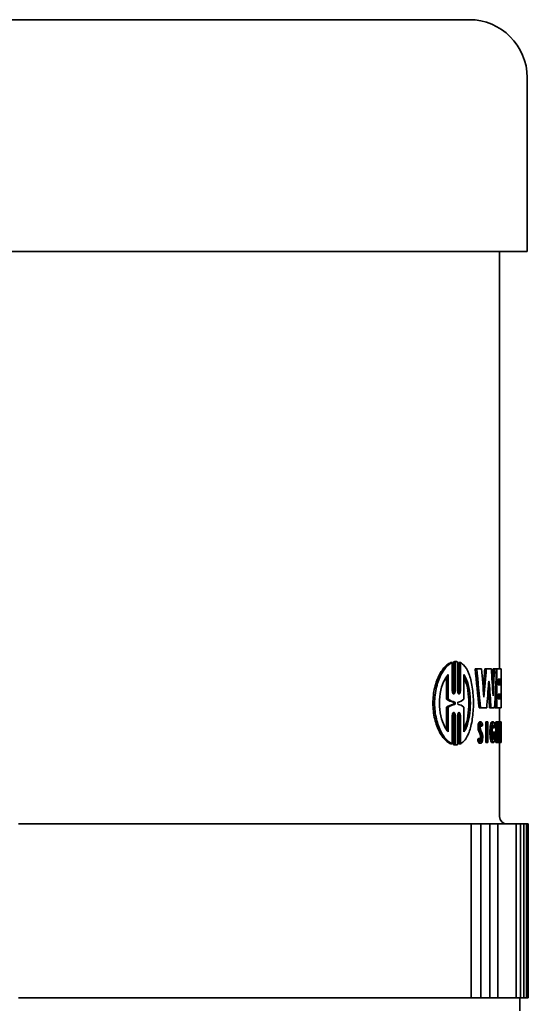
# Model space of a CAD drawing. Units: millimetres. Extents: x 76386384 to 76401522, y 12447808 to 12463225.
# Drawn here: x 76388984 to 76389019, y 12456447 to 12456515 of the extents above; entities that cross this region are included whole.
import ezdxf

# ---------------------------------------------------------------- set-up
doc = ezdxf.new("R2010")
doc.units = ezdxf.units.MM
doc.layers.add('Visible Edges(kwh)', color=7, linetype='Continuous', lineweight=35)

msp = doc.modelspace()

# ---------------------------------------------------------------- linework, layer by layer
at = {"layer": 'Visible Edges(kwh)'}
for p, q in [((76388952.815, 12456514.645), (76389014.815, 12456514.645)), ((76389018.815, 12456510.645), (76389018.815, 12456498.645)), ((76388948.815, 12456498.645), (76389018.815, 12456498.645)), ((76389016.915, 12456498.645), (76389016.915, 12456469.857)), ((76389013.738, 12456468.318), (76389013.738, 12456470.337)), ((76389013.738, 12456470.337), (76389013.848, 12456470.337)), ((76389013.824, 12456470.343), (76389013.934, 12456470.343)), ((76389013.848, 12456468.318), (76389013.848, 12456470.337)), ((76389014.018, 12456470.337), (76389014.018, 12456468.319)), ((76389013.539, 12456470.28), (76389013.65, 12456470.28)), ((76389013.65, 12456470.28), (76389013.65, 12456468.318)), ((76389014.095, 12456468.319), (76389014.095, 12456470.28)), ((76389014.095, 12456470.28), (76389014.204, 12456470.28)), ((76389014.204, 12456468.319), (76389014.204, 12456470.28)), ((76389015.224, 12456469.857), (76389015.33, 12456469.857)), ((76389015.656, 12456469.857), (76389015.33, 12456469.857)), ((76389015.889, 12456469.857), (76389015.993, 12456469.857)), ((76389016.341, 12456469.857), (76389015.993, 12456469.857)), ((76389016.458, 12456469.857), (76389016.559, 12456469.857)), ((76389016.693, 12456469.857), (76389016.559, 12456469.857)), ((76389016.693, 12456469.857), (76389016.713, 12456469.857)), ((76389017.015, 12456469.857), (76389016.713, 12456469.857)), ((76389016.713, 12456467.145), (76389016.713, 12456469.857)), ((76389017.015, 12456469.857), (76389017.015, 12456469.141)), ((76389013.259, 12456467.755), (76389013.259, 12456469.314)), ((76389013.371, 12456467.755), (76389013.371, 12456469.458)), ((76389014.443, 12456469.458), (76389014.443, 12456467.748)), ((76389016.82, 12456469.141), (76389017.015, 12456469.141)), ((76389016.82, 12456469.141), (76389016.82, 12456468.742)), ((76389016.915, 12456469.141), (76389016.915, 12456468.742)), ((76389017.012, 12456468.742), (76389017.012, 12456469.141)), ((76389017.015, 12456468.742), (76389016.82, 12456468.742)), ((76389017.015, 12456468.742), (76389017.015, 12456468.105)), ((76389013.259, 12456467.755), (76389013.371, 12456467.755)), ((76389016.612, 12456467.145), (76389016.612, 12456468.114)), ((76389016.82, 12456468.105), (76389016.82, 12456467.786)), ((76389016.82, 12456468.105), (76389017.015, 12456468.105)), ((76389017.015, 12456467.786), (76389016.82, 12456467.786)), ((76389016.915, 12456468.105), (76389016.915, 12456467.786)), ((76389017.012, 12456467.786), (76389017.012, 12456468.105)), ((76389017.015, 12456467.786), (76389017.015, 12456467.145)), ((76389013.259, 12456467.193), (76389013.371, 12456467.193)), ((76389013.259, 12456465.634), (76389013.259, 12456467.193)), ((76389013.371, 12456465.49), (76389013.371, 12456467.193)), ((76389014.443, 12456467.2), (76389014.443, 12456465.49)), ((76389015.492, 12456467.145), (76389015.597, 12456467.145)), ((76389015.597, 12456467.145), (76389016.022, 12456467.145)), ((76389016.214, 12456467.145), (76389016.316, 12456467.145)), ((76389016.316, 12456467.145), (76389016.563, 12456467.145)), ((76389016.612, 12456467.145), (76389016.713, 12456467.145)), ((76389016.713, 12456467.145), (76389017.015, 12456467.145)), ((76389016.915, 12456467.145), (76389016.915, 12456466.18)), ((76389013.65, 12456466.63), (76389013.65, 12456464.668)), ((76389013.738, 12456464.611), (76389013.738, 12456466.63)), ((76389013.848, 12456464.611), (76389013.848, 12456466.63)), ((76389014.018, 12456466.629), (76389014.018, 12456464.611)), ((76389014.095, 12456464.668), (76389014.095, 12456466.629)), ((76389014.204, 12456464.668), (76389014.204, 12456466.629)), ((76389015.532, 12456466.181), (76389015.636, 12456466.181)), ((76389015.586, 12456465.89), (76389015.69, 12456465.89)), ((76389015.957, 12456464.77), (76389015.957, 12456466.181)), ((76389015.957, 12456466.181), (76389016.06, 12456466.181)), ((76389016.06, 12456464.77), (76389016.06, 12456466.181)), ((76389016.099, 12456466.181), (76389016.06, 12456466.181)), ((76389016.099, 12456466.181), (76389016.099, 12456464.77)), ((76389016.383, 12456466.187), (76389016.484, 12456466.187)), ((76389016.451, 12456465.782), (76389016.552, 12456465.782)), ((76389016.653, 12456464.77), (76389016.653, 12456466.181)), ((76389016.653, 12456466.181), (76389016.754, 12456466.181)), ((76389016.754, 12456464.77), (76389016.754, 12456466.181)), ((76389016.767, 12456466.082), (76389016.767, 12456466.181)), ((76389016.767, 12456466.181), (76389016.867, 12456466.181)), ((76389016.774, 12456465.792), (76389016.774, 12456464.77)), ((76389016.882, 12456466.181), (76389016.867, 12456466.181)), ((76389016.867, 12456465.189), (76389016.867, 12456466.181)), ((76389016.882, 12456466.181), (76389016.882, 12456464.77)), ((76389016.891, 12456466.18), (76389016.991, 12456466.18)), ((76389016.915, 12456466.181), (76389017.01, 12456466.181)), ((76389017.01, 12456464.839), (76389017.01, 12456466.181)), ((76389015.405, 12456464.982), (76389015.51, 12456464.982)), ((76389015.45, 12456465.03), (76389015.555, 12456465.03)), ((76389016.41, 12456465.331), (76389016.41, 12456465.472)), ((76389016.41, 12456465.472), (76389016.512, 12456465.472)), ((76389016.41, 12456465.331), (76389016.512, 12456465.331)), ((76389016.512, 12456465.331), (76389016.512, 12456465.472)), ((76389016.605, 12456465.472), (76389016.512, 12456465.472)), ((76389016.512, 12456465.331), (76389016.567, 12456465.331)), ((76389016.774, 12456464.954), (76389016.867, 12456464.954)), ((76389016.867, 12456464.77), (76389016.867, 12456464.954)), ((76389016.981, 12456465.252), (76389016.999, 12456465.252)), ((76389016.998, 12456465.334), (76389016.982, 12456465.334)), ((76389013.539, 12456464.668), (76389013.65, 12456464.668)), ((76389013.738, 12456464.611), (76389013.848, 12456464.611)), ((76389013.824, 12456464.605), (76389013.934, 12456464.605)), ((76389014.095, 12456464.668), (76389014.204, 12456464.668)), ((76389015.523, 12456464.706), (76389015.627, 12456464.706)), ((76389015.957, 12456464.77), (76389016.06, 12456464.77)), ((76389016.06, 12456464.77), (76389016.099, 12456464.77)), ((76389016.358, 12456464.77), (76389016.46, 12456464.77)), ((76389016.46, 12456464.77), (76389016.508, 12456464.77)), ((76389016.653, 12456464.77), (76389016.754, 12456464.77)), ((76389016.754, 12456464.77), (76389016.774, 12456464.77)), ((76389016.774, 12456464.77), (76389016.867, 12456464.77)), ((76389016.867, 12456464.77), (76389016.882, 12456464.77)), ((76389016.882, 12456464.77), (76389016.959, 12456464.77)), ((76389016.915, 12456464.77), (76389016.915, 12456459.645)), ((76389016.959, 12456464.77), (76389016.969, 12456464.77)), ((76389016.969, 12456464.77), (76389017.005, 12456464.77)), ((76389017.005, 12456464.77), (76389017.009, 12456464.77)), ((76389017.009, 12456464.839), (76389017.01, 12456464.839)), ((76388983.722, 12456459.145), (76388983.907, 12456459.145)), ((76388984.484, 12456459.145), (76388983.907, 12456459.145)), ((76388984.661, 12456459.145), (76388984.484, 12456459.145)), ((76388985.251, 12456459.145), (76388984.661, 12456459.145)), ((76388985.251, 12456459.145), (76388985.436, 12456459.145)), ((76388986, 12456459.145), (76388985.436, 12456459.145)), ((76388986.176, 12456459.145), (76388986, 12456459.145)), ((76388986.778, 12456459.145), (76388986.176, 12456459.145)), ((76388986.778, 12456459.145), (76388986.962, 12456459.145)), ((76388987.511, 12456459.145), (76388986.962, 12456459.145)), ((76388987.686, 12456459.145), (76388987.511, 12456459.145)), ((76388988.298, 12456459.145), (76388987.686, 12456459.145)), ((76388988.298, 12456459.145), (76388988.481, 12456459.145)), ((76388989.015, 12456459.145), (76388988.481, 12456459.145)), ((76388989.189, 12456459.145), (76388989.015, 12456459.145)), ((76388989.81, 12456459.145), (76388989.189, 12456459.145)), ((76388989.81, 12456459.145), (76388989.992, 12456459.145)), ((76388990.509, 12456459.145), (76388989.992, 12456459.145)), ((76388990.682, 12456459.145), (76388990.509, 12456459.145)), ((76388991.311, 12456459.145), (76388990.682, 12456459.145)), ((76388991.311, 12456459.145), (76388991.491, 12456459.145)), ((76388991.99, 12456459.145), (76388991.491, 12456459.145)), ((76388992.162, 12456459.145), (76388991.99, 12456459.145)), ((76388992.798, 12456459.145), (76388992.162, 12456459.145)), ((76388992.798, 12456459.145), (76388992.976, 12456459.145)), ((76388993.456, 12456459.145), (76388992.976, 12456459.145)), ((76388993.626, 12456459.145), (76388993.456, 12456459.145)), ((76388994.267, 12456459.145), (76388993.626, 12456459.145)), ((76388994.267, 12456459.145), (76388994.443, 12456459.145)), ((76388994.903, 12456459.145), (76388994.443, 12456459.145)), ((76388995.071, 12456459.145), (76388994.903, 12456459.145)), ((76388995.716, 12456459.145), (76388995.071, 12456459.145)), ((76388995.716, 12456459.145), (76388995.89, 12456459.145)), ((76388996.33, 12456459.145), (76388995.89, 12456459.145)), ((76388996.495, 12456459.145), (76388996.33, 12456459.145)), ((76388997.143, 12456459.145), (76388996.495, 12456459.145)), ((76388997.143, 12456459.145), (76388997.314, 12456459.145)), ((76388997.732, 12456459.145), (76388997.314, 12456459.145)), ((76388997.894, 12456459.145), (76388997.732, 12456459.145)), ((76388998.545, 12456459.145), (76388997.894, 12456459.145)), ((76388998.545, 12456459.145), (76388998.712, 12456459.145)), ((76388999.108, 12456459.145), (76388998.712, 12456459.145)), ((76388999.267, 12456459.145), (76388999.108, 12456459.145)), ((76388999.918, 12456459.145), (76388999.267, 12456459.145)), ((76388999.918, 12456459.145), (76389000.082, 12456459.145)), ((76389000.455, 12456459.145), (76389000.082, 12456459.145)), ((76389000.61, 12456459.145), (76389000.455, 12456459.145)), ((76389001.261, 12456459.145), (76389000.61, 12456459.145)), ((76389001.261, 12456459.145), (76389001.421, 12456459.145)), ((76389001.77, 12456459.145), (76389001.421, 12456459.145)), ((76389001.922, 12456459.145), (76389001.77, 12456459.145)), ((76389002.57, 12456459.145), (76389001.922, 12456459.145)), ((76389002.57, 12456459.145), (76389002.726, 12456459.145)), ((76389003.052, 12456459.145), (76389002.726, 12456459.145)), ((76389003.199, 12456459.145), (76389003.052, 12456459.145)), ((76389003.844, 12456459.145), (76389003.199, 12456459.145)), ((76389003.844, 12456459.145), (76389003.995, 12456459.145)), ((76389004.296, 12456459.145), (76389003.995, 12456459.145)), ((76389004.439, 12456459.145), (76389004.296, 12456459.145)), ((76389005.08, 12456459.145), (76389004.439, 12456459.145)), ((76389005.08, 12456459.145), (76389005.226, 12456459.145)), ((76389005.501, 12456459.145), (76389005.226, 12456459.145)), ((76389005.639, 12456459.145), (76389005.501, 12456459.145)), ((76389006.275, 12456459.145), (76389005.639, 12456459.145)), ((76389006.275, 12456459.145), (76389006.416, 12456459.145)), ((76389006.666, 12456459.145), (76389006.416, 12456459.145)), ((76389006.799, 12456459.145), (76389006.666, 12456459.145)), ((76389007.427, 12456459.145), (76389006.799, 12456459.145)), ((76389007.427, 12456459.145), (76389007.564, 12456459.145)), ((76389007.786, 12456459.145), (76389007.564, 12456459.145)), ((76389007.914, 12456459.145), (76389007.786, 12456459.145)), ((76389008.535, 12456459.145), (76389007.914, 12456459.145)), ((76389008.535, 12456459.145), (76389008.666, 12456459.145)), ((76389008.861, 12456459.145), (76389008.666, 12456459.145)), ((76389008.984, 12456459.145), (76389008.861, 12456459.145)), ((76389009.595, 12456459.145), (76389008.984, 12456459.145)), ((76389009.595, 12456459.145), (76389009.72, 12456459.145)), ((76389009.889, 12456459.145), (76389009.72, 12456459.145)), ((76389010.005, 12456459.145), (76389009.889, 12456459.145)), ((76389010.607, 12456459.145), (76389010.005, 12456459.145)), ((76389010.607, 12456459.145), (76389010.726, 12456459.145)), ((76389010.866, 12456459.145), (76389010.726, 12456459.145)), ((76389010.977, 12456459.145), (76389010.866, 12456459.145)), ((76389011.567, 12456459.145), (76389010.977, 12456459.145)), ((76389011.567, 12456459.145), (76389011.68, 12456459.145)), ((76389011.793, 12456459.145), (76389011.68, 12456459.145)), ((76389011.897, 12456459.145), (76389011.793, 12456459.145)), ((76389012.475, 12456459.145), (76389011.897, 12456459.145)), ((76389012.475, 12456459.145), (76389012.581, 12456459.145)), ((76389012.666, 12456459.145), (76389012.581, 12456459.145)), ((76389012.764, 12456459.145), (76389012.666, 12456459.145)), ((76389013.328, 12456459.145), (76389012.764, 12456459.145)), ((76389013.328, 12456459.145), (76389013.427, 12456459.145)), ((76389013.484, 12456459.145), (76389013.427, 12456459.145)), ((76389013.576, 12456459.145), (76389013.484, 12456459.145)), ((76389014.125, 12456459.145), (76389013.576, 12456459.145)), ((76389014.125, 12456459.145), (76389014.217, 12456459.145)), ((76389014.245, 12456459.145), (76389014.217, 12456459.145)), ((76389014.33, 12456459.145), (76389014.245, 12456459.145)), ((76389014.864, 12456459.145), (76389014.33, 12456459.145)), ((76389014.864, 12456459.145), (76389014.949, 12456459.145)), ((76389015.027, 12456459.145), (76389014.949, 12456459.145)), ((76389014.949, 12456447.145), (76389014.949, 12456459.145)), ((76389015.544, 12456459.145), (76389015.027, 12456459.145)), ((76389015.544, 12456459.145), (76389015.622, 12456459.145)), ((76389015.665, 12456459.145), (76389015.622, 12456459.145)), ((76389015.622, 12456447.145), (76389015.622, 12456459.145)), ((76389016.163, 12456459.145), (76389015.665, 12456459.145)), ((76389016.163, 12456459.145), (76389016.235, 12456459.145)), ((76389016.241, 12456459.145), (76389016.235, 12456459.145)), ((76389016.235, 12456447.145), (76389016.235, 12456459.145)), ((76389016.721, 12456459.145), (76389016.241, 12456459.145)), ((76389016.721, 12456459.145), (76389016.786, 12456459.145)), ((76389017.217, 12456459.145), (76389016.786, 12456459.145)), ((76389016.786, 12456447.145), (76389016.786, 12456459.145)), ((76389017.217, 12456459.145), (76389017.266, 12456459.145)), ((76389017.266, 12456459.145), (76389018.058, 12456459.145)), ((76389018.058, 12456459.145), (76389018.063, 12456459.145)), ((76389018.318, 12456459.145), (76389018.063, 12456459.145)), ((76389018.063, 12456447.145), (76389018.063, 12456459.145)), ((76389018.318, 12456459.145), (76389018.36, 12456459.145)), ((76389018.555, 12456459.145), (76389018.36, 12456459.145)), ((76389018.36, 12456447.145), (76389018.36, 12456459.145)), ((76389018.555, 12456459.145), (76389018.591, 12456459.145)), ((76389018.725, 12456459.145), (76389018.591, 12456459.145)), ((76389018.591, 12456447.145), (76389018.591, 12456459.145)), ((76389018.725, 12456459.145), (76389018.757, 12456459.145)), ((76389018.83, 12456459.145), (76389018.757, 12456459.145)), ((76389018.757, 12456447.145), (76389018.757, 12456459.145)), ((76389018.83, 12456459.145), (76389018.856, 12456459.145)), ((76389018.867, 12456459.145), (76389018.856, 12456459.145)), ((76389018.856, 12456447.145), (76389018.856, 12456459.145)), ((76389018.867, 12456459.145), (76389018.89, 12456459.145)), ((76389018.89, 12456447.145), (76389018.89, 12456459.145)), ((76388983.907, 12456447.145), (76388983.722, 12456447.145)), ((76388983.907, 12456447.145), (76388984.484, 12456447.145)), ((76388984.484, 12456447.145), (76388984.661, 12456447.145)), ((76388984.661, 12456447.145), (76388985.251, 12456447.145)), ((76388985.436, 12456447.145), (76388985.251, 12456447.145)), ((76388985.436, 12456447.145), (76388986, 12456447.145)), ((76388986, 12456447.145), (76388986.176, 12456447.145)), ((76388986.176, 12456447.145), (76388986.778, 12456447.145)), ((76388986.962, 12456447.145), (76388986.778, 12456447.145)), ((76388986.962, 12456447.145), (76388987.511, 12456447.145)), ((76388987.511, 12456447.145), (76388987.686, 12456447.145)), ((76388987.686, 12456447.145), (76388988.298, 12456447.145)), ((76388988.481, 12456447.145), (76388988.298, 12456447.145)), ((76388988.481, 12456447.145), (76388989.015, 12456447.145)), ((76388989.015, 12456447.145), (76388989.189, 12456447.145)), ((76388989.189, 12456447.145), (76388989.81, 12456447.145)), ((76388989.992, 12456447.145), (76388989.81, 12456447.145)), ((76388989.992, 12456447.145), (76388990.509, 12456447.145)), ((76388990.509, 12456447.145), (76388990.682, 12456447.145)), ((76388990.682, 12456447.145), (76388991.311, 12456447.145)), ((76388991.491, 12456447.145), (76388991.311, 12456447.145)), ((76388991.491, 12456447.145), (76388991.99, 12456447.145)), ((76388991.99, 12456447.145), (76388992.162, 12456447.145)), ((76388992.162, 12456447.145), (76388992.798, 12456447.145)), ((76388992.976, 12456447.145), (76388992.798, 12456447.145)), ((76388992.976, 12456447.145), (76388993.456, 12456447.145)), ((76388993.456, 12456447.145), (76388993.626, 12456447.145)), ((76388993.626, 12456447.145), (76388994.267, 12456447.145)), ((76388994.443, 12456447.145), (76388994.267, 12456447.145)), ((76388994.443, 12456447.145), (76388994.903, 12456447.145)), ((76388994.903, 12456447.145), (76388995.071, 12456447.145)), ((76388995.071, 12456447.145), (76388995.716, 12456447.145)), ((76388995.89, 12456447.145), (76388995.716, 12456447.145)), ((76388995.89, 12456447.145), (76388996.33, 12456447.145)), ((76388996.33, 12456447.145), (76388996.495, 12456447.145)), ((76388996.495, 12456447.145), (76388997.143, 12456447.145)), ((76388997.314, 12456447.145), (76388997.143, 12456447.145)), ((76388997.314, 12456447.145), (76388997.732, 12456447.145)), ((76388997.732, 12456447.145), (76388997.894, 12456447.145)), ((76388997.894, 12456447.145), (76388998.545, 12456447.145)), ((76388998.712, 12456447.145), (76388998.545, 12456447.145)), ((76388998.712, 12456447.145), (76388999.108, 12456447.145)), ((76388999.108, 12456447.145), (76388999.267, 12456447.145)), ((76388999.267, 12456447.145), (76388999.918, 12456447.145)), ((76389000.082, 12456447.145), (76388999.918, 12456447.145)), ((76389000.082, 12456447.145), (76389000.455, 12456447.145)), ((76389000.455, 12456447.145), (76389000.61, 12456447.145)), ((76389000.61, 12456447.145), (76389001.261, 12456447.145)), ((76389001.421, 12456447.145), (76389001.261, 12456447.145)), ((76389001.421, 12456447.145), (76389001.77, 12456447.145)), ((76389001.77, 12456447.145), (76389001.922, 12456447.145)), ((76389001.922, 12456447.145), (76389002.57, 12456447.145)), ((76389002.726, 12456447.145), (76389002.57, 12456447.145)), ((76389002.726, 12456447.145), (76389003.052, 12456447.145)), ((76389003.052, 12456447.145), (76389003.199, 12456447.145)), ((76389003.199, 12456447.145), (76389003.844, 12456447.145)), ((76389003.995, 12456447.145), (76389003.844, 12456447.145)), ((76389003.995, 12456447.145), (76389004.296, 12456447.145)), ((76389004.296, 12456447.145), (76389004.439, 12456447.145)), ((76389004.439, 12456447.145), (76389005.08, 12456447.145)), ((76389005.226, 12456447.145), (76389005.08, 12456447.145)), ((76389005.226, 12456447.145), (76389005.501, 12456447.145)), ((76389005.501, 12456447.145), (76389005.639, 12456447.145)), ((76389005.639, 12456447.145), (76389006.275, 12456447.145)), ((76389006.416, 12456447.145), (76389006.275, 12456447.145)), ((76389006.416, 12456447.145), (76389006.666, 12456447.145)), ((76389006.666, 12456447.145), (76389006.799, 12456447.145)), ((76389006.799, 12456447.145), (76389007.427, 12456447.145)), ((76389007.564, 12456447.145), (76389007.427, 12456447.145)), ((76389007.564, 12456447.145), (76389007.786, 12456447.145)), ((76389007.786, 12456447.145), (76389007.914, 12456447.145)), ((76389007.914, 12456447.145), (76389008.535, 12456447.145)), ((76389008.666, 12456447.145), (76389008.535, 12456447.145)), ((76389008.666, 12456447.145), (76389008.861, 12456447.145)), ((76389008.861, 12456447.145), (76389008.984, 12456447.145)), ((76389008.984, 12456447.145), (76389009.595, 12456447.145)), ((76389009.72, 12456447.145), (76389009.595, 12456447.145)), ((76389009.72, 12456447.145), (76389009.889, 12456447.145)), ((76389009.889, 12456447.145), (76389010.005, 12456447.145)), ((76389010.005, 12456447.145), (76389010.607, 12456447.145)), ((76389010.726, 12456447.145), (76389010.607, 12456447.145)), ((76389010.726, 12456447.145), (76389010.866, 12456447.145)), ((76389010.866, 12456447.145), (76389010.977, 12456447.145)), ((76389010.977, 12456447.145), (76389011.567, 12456447.145)), ((76389011.68, 12456447.145), (76389011.567, 12456447.145)), ((76389011.68, 12456447.145), (76389011.793, 12456447.145)), ((76389011.793, 12456447.145), (76389011.897, 12456447.145)), ((76389011.897, 12456447.145), (76389012.475, 12456447.145)), ((76389012.581, 12456447.145), (76389012.475, 12456447.145)), ((76389012.581, 12456447.145), (76389012.666, 12456447.145)), ((76389012.666, 12456447.145), (76389012.764, 12456447.145)), ((76389012.764, 12456447.145), (76389013.328, 12456447.145)), ((76389013.427, 12456447.145), (76389013.328, 12456447.145)), ((76389013.427, 12456447.145), (76389013.484, 12456447.145)), ((76389013.484, 12456447.145), (76389013.576, 12456447.145)), ((76389013.576, 12456447.145), (76389014.125, 12456447.145)), ((76389014.217, 12456447.145), (76389014.125, 12456447.145)), ((76389014.217, 12456447.145), (76389014.245, 12456447.145)), ((76389014.245, 12456447.145), (76389014.33, 12456447.145)), ((76389014.33, 12456447.145), (76389014.864, 12456447.145)), ((76389014.949, 12456447.145), (76389014.864, 12456447.145)), ((76389014.949, 12456447.145), (76389015.027, 12456447.145)), ((76389015.027, 12456447.145), (76389015.544, 12456447.145)), ((76389015.622, 12456447.145), (76389015.544, 12456447.145)), ((76389015.622, 12456447.145), (76389015.665, 12456447.145)), ((76389015.665, 12456447.145), (76389016.163, 12456447.145)), ((76389016.235, 12456447.145), (76389016.163, 12456447.145)), ((76389016.235, 12456447.145), (76389016.241, 12456447.145)), ((76389016.241, 12456447.145), (76389016.721, 12456447.145)), ((76389016.786, 12456447.145), (76389016.721, 12456447.145)), ((76389016.786, 12456447.145), (76389017.217, 12456447.145)), ((76389017.266, 12456447.145), (76389017.217, 12456447.145)), ((76389017.266, 12456447.145), (76389018.058, 12456447.145)), ((76389018.063, 12456447.145), (76389018.058, 12456447.145)), ((76389018.063, 12456447.145), (76389018.318, 12456447.145)), ((76389018.315, 12456447.145), (76389018.315, 12456446.245)), ((76389018.36, 12456447.145), (76389018.318, 12456447.145)), ((76389018.36, 12456447.145), (76389018.555, 12456447.145)), ((76389018.591, 12456447.145), (76389018.555, 12456447.145)), ((76389018.591, 12456447.145), (76389018.725, 12456447.145)), ((76389018.757, 12456447.145), (76389018.725, 12456447.145)), ((76389018.757, 12456447.145), (76389018.83, 12456447.145)), ((76389018.856, 12456447.145), (76389018.83, 12456447.145)), ((76389018.856, 12456447.145), (76389018.867, 12456447.145)), ((76389018.89, 12456447.145), (76389018.867, 12456447.145))]:
    msp.add_line(p, q, dxfattribs=at)
for centre, radius, start, end in [((76389014.815, 12456510.645), 4, 0, 90), ((76389017.415, 12456459.645), 0.5, 180, 270)]:
    msp.add_arc(centre, radius, start, end, dxfattribs=at)
for centre, major_axis, ratio, start_param, end_param in [((76388983.815, 12456436.282), (0, -106.426), 0.311015, 1.865025, 1.891759), ((76388983.815, 12456436.282), (0, 106.747), 0.311015, 5.005705, 5.032351), ((76388983.815, 12456439.631), (0, 106.747), 0.311015, 4.980439, 4.999468), ((76388983.815, 12456495.629), (0, 104.37), 0.317141, 4.449471, 4.462874), ((76388983.815, 12456495.629), (0, -104.685), 0.317141, 1.302747, 1.322049), ((76388983.815, 12456448.871), (0, 104.685), 0.317141, 4.895991, 4.914221), ((76388983.815, 12456487.473), (0, 106.426), 0.311015, 4.536538, 4.5461), ((76388983.815, 12456487.473), (0, -106.747), 0.311015, 1.387195, 1.405013), ((76388983.815, 12456484.681), (0, -106.747), 0.311015, 1.405777, 1.431476), ((76388983.815, 12456493.233), (0, -107.512), 0.308802, 1.325706, 1.342628), ((76388983.815, 12456445.212), (0, -107.189), 0.308802, 1.776878, 1.789791), ((76388983.815, 12456445.212), (0, 107.512), 0.308802, 4.917841, 4.934675), ((76388983.815, 12456459.246), (33.2, 0), 0.668848, 0.28305, 0.292631), ((76388983.815, 12456469.611), (-33.2, 0), 0.400799, 2.858194, 2.862832), ((76388983.815, 12456470.2), (-33.2, 0), 0.800019, 2.974466, 2.979677), ((76388983.815, 12456462.172), (33.2, 0), 0.965689, 0.094235, 0.125374), ((76388983.815, 12456461.937), (-33.2, 0), 0.965689, 3.235828, 3.26213), ((76388983.815, 12456468.799), (0, 69.193), 0.47837, 4.667898, 4.674531), ((76388983.815, 12456468.799), (0, -69.402), 0.47837, 1.512714, 1.533052), ((76388983.815, 12456468.386), (0, -69.402), 0.47837, 1.5268, 1.533052), ((76388983.815, 12456463.561), (0, 69.402), 0.47837, 4.72981, 4.750133), ((76388983.815, 12456463.148), (0, 69.402), 0.47837, 4.743883, 4.750133), ((76388983.815, 12456468.304), (-33.1, 0), 0.336225, 2.838427, 2.843009), ((76388983.815, 12456458.798), (33.1, 0), 0.697101, 0.286477, 0.296443), ((76388983.815, 12456468.304), (33.2, 0), 0.336225, 5.980962, 5.985529), ((76388983.815, 12456458.798), (-33.2, 0), 0.697101, 3.427183, 3.437116), ((76388983.815, 12456468.386), (0, -69.402), 0.47837, 1.518673, 1.525622), ((76388983.815, 12456463.148), (0, 69.402), 0.47837, 4.735762, 4.742705)]:
    msp.add_ellipse(centre, major_axis=major_axis, ratio=ratio, start_param=start_param, end_param=end_param, dxfattribs=at)
for points in [[(76389013.738, 12456470.337), (76389013.767, 12456470.341), (76389013.796, 12456470.343), (76389013.824, 12456470.343)], [(76389013.702, 12456467.555), (76389013.559, 12456467.58), (76389013.408, 12456467.647), (76389013.259, 12456467.755)], [(76389013.813, 12456467.555), (76389013.671, 12456467.58), (76389013.52, 12456467.647), (76389013.371, 12456467.755)], [(76389014.443, 12456467.748), (76389014.32, 12456467.64), (76389014.186, 12456467.577), (76389014.052, 12456467.554)], [(76389013.259, 12456467.193), (76389013.408, 12456467.302), (76389013.559, 12456467.368), (76389013.702, 12456467.393)], [(76389013.371, 12456467.193), (76389013.52, 12456467.302), (76389013.671, 12456467.368), (76389013.813, 12456467.393)], [(76389014.052, 12456467.394), (76389014.186, 12456467.371), (76389014.32, 12456467.308), (76389014.443, 12456467.2)], [(76389013.824, 12456464.605), (76389013.796, 12456464.605), (76389013.767, 12456464.607), (76389013.738, 12456464.611)]]:
    msp.add_open_spline(points, degree=3, dxfattribs=at)
for points, knots in [([(76389013.848, 12456470.337), (76389013.877, 12456470.341), (76389013.906, 12456470.343), (76389013.962, 12456470.343), (76389013.99, 12456470.341), (76389014.018, 12456470.337)], [0.43995309, 0.43995309, 0.43995309, 0.43995309, 0.46000025, 0.46000025, 0.47981666, 0.47981666, 0.47981666, 0.47981666]), ([(76389013.539, 12456464.668), (76389013.451, 12456464.706), (76389013.363, 12456464.761), (76389013.091, 12456464.987), (76389012.912, 12456465.219), (76389012.638, 12456465.737), (76389012.519, 12456466.047), (76389012.356, 12456466.735), (76389012.313, 12456467.114), (76389012.313, 12456467.474), (76389012.313, 12456467.834), (76389012.356, 12456468.213), (76389012.519, 12456468.901), (76389012.638, 12456469.211), (76389012.912, 12456469.729), (76389013.091, 12456469.961), (76389013.363, 12456470.187), (76389013.451, 12456470.242), (76389013.539, 12456470.28)], [-0.3955893, -0.3955893, -0.3955893, -0.3955893, -0.3380238, -0.3380238, -0.2158944, -0.2158944, -0.1079472, -0.1079472, 0, 0, 0, 0.1079472, 0.1079472, 0.2158944, 0.2158944, 0.3380238, 0.3380238, 0.3955893, 0.3955893, 0.3955893, 0.3955893]), ([(76389013.65, 12456464.668), (76389013.563, 12456464.706), (76389013.475, 12456464.761), (76389013.204, 12456464.987), (76389013.026, 12456465.219), (76389012.753, 12456465.737), (76389012.634, 12456466.047), (76389012.472, 12456466.735), (76389012.429, 12456467.114), (76389012.429, 12456467.474), (76389012.429, 12456467.846), (76389012.475, 12456468.237), (76389012.647, 12456468.942), (76389012.773, 12456469.258), (76389013.051, 12456469.763), (76389013.224, 12456469.982), (76389013.485, 12456470.194), (76389013.568, 12456470.244), (76389013.65, 12456470.28)], [1.4255772, 1.4255772, 1.4255772, 1.4255772, 1.4830843, 1.4830843, 1.6051121, 1.6051121, 1.7130586, 1.7130586, 1.821005, 1.821005, 1.821005, 1.9326033, 1.9326033, 2.0442015, 2.0442015, 2.1626034, 2.1626034, 2.2165755, 2.2165755, 2.2165755, 2.2165755]), ([(76389014.204, 12456470.28), (76389014.276, 12456470.245), (76389014.346, 12456470.196), (76389014.562, 12456469.987), (76389014.693, 12456469.766), (76389014.89, 12456469.254), (76389014.972, 12456468.934), (76389015.079, 12456468.227), (76389015.105, 12456467.84), (76389015.105, 12456467.116), (76389015.08, 12456466.736), (76389014.977, 12456466.04), (76389014.898, 12456465.724), (76389014.704, 12456465.204), (76389014.572, 12456464.975), (76389014.352, 12456464.757), (76389014.279, 12456464.705), (76389014.204, 12456464.668)], [0.5239326, 0.5239326, 0.5239326, 0.5239326, 0.5756235, 0.5756235, 0.6912468, 0.6912468, 0.8008895, 0.8008895, 0.9105323, 0.9105323, 1.0179485, 1.0179485, 1.1253647, 1.1253647, 1.2432106, 1.2432106, 1.297067, 1.297067, 1.297067, 1.297067]), ([(76389013.371, 12456469.458), (76389013.283, 12456469.356), (76389013.2, 12456469.234), (76389013.022, 12456468.901), (76389012.926, 12456468.648), (76389012.794, 12456468.083), (76389012.759, 12456467.771), (76389012.759, 12456467.474), (76389012.759, 12456467.187), (76389012.792, 12456466.883), (76389012.916, 12456466.332), (76389013.008, 12456466.083), (76389013.185, 12456465.736), (76389013.275, 12456465.6), (76389013.371, 12456465.49)], [-0.240116, -0.240116, -0.240116, -0.240116, -0.1781468, -0.1781468, -0.0890734, -0.0890734, 0, 0, 0, 0.0862785, 0.0862785, 0.1725569, 0.1725569, 0.2398805, 0.2398805, 0.2398805, 0.2398805]), ([(76389014.443, 12456465.49), (76389014.519, 12456465.598), (76389014.588, 12456465.729), (76389014.722, 12456466.075), (76389014.787, 12456466.327), (76389014.874, 12456466.883), (76389014.896, 12456467.188), (76389014.896, 12456467.767), (76389014.873, 12456468.077), (76389014.783, 12456468.643), (76389014.714, 12456468.898), (76389014.58, 12456469.234), (76389014.515, 12456469.357), (76389014.443, 12456469.458)], [-0.9639367, -0.9639367, -0.9639367, -0.9639367, -0.8999934, -0.8999934, -0.8140484, -0.8140484, -0.7281034, -0.7281034, -0.6402734, -0.6402734, -0.5524434, -0.5524434, -0.4921242, -0.4921242, -0.4921242, -0.4921242]), ([(76389014.443, 12456465.668), (76389014.477, 12456465.733), (76389014.508, 12456465.803), (76389014.614, 12456466.075), (76389014.68, 12456466.327), (76389014.767, 12456466.883), (76389014.789, 12456467.188), (76389014.789, 12456467.761), (76389014.767, 12456468.065), (76389014.68, 12456468.621), (76389014.614, 12456468.873), (76389014.508, 12456469.145), (76389014.477, 12456469.215), (76389014.443, 12456469.28)], [-0.9322744, -0.9322744, -0.9322744, -0.9322744, -0.9002037, -0.9002037, -0.8142621, -0.8142621, -0.7283205, -0.7283205, -0.642379, -0.642379, -0.5564374, -0.5564374, -0.5243667, -0.5243667, -0.5243667, -0.5243667]), ([(76389016.198, 12456468.914), (76389016.197, 12456468.917), (76389016.197, 12456468.92), (76389016.196, 12456468.935), (76389016.194, 12456468.946), (76389016.19, 12456468.964), (76389016.188, 12456468.971), (76389016.182, 12456468.982), (76389016.179, 12456468.984), (76389016.173, 12456468.984), (76389016.17, 12456468.982), (76389016.164, 12456468.971), (76389016.162, 12456468.964), (76389016.158, 12456468.946), (76389016.156, 12456468.935), (76389016.154, 12456468.92), (76389016.154, 12456468.917), (76389016.154, 12456468.914)], [-0.02752903, -0.02752903, -0.02752903, -0.02752903, -0.02666327, -0.02666327, -0.02291575, -0.02291575, -0.01906174, -0.01906174, -0.01520774, -0.01520774, -0.01135161, -0.01135161, -0.00749549, -0.00749549, -0.00374775, -0.00374775, -0.00288201, -0.00288201, -0.00288201, -0.00288201]), ([(76389013.65, 12456468.318), (76389013.65, 12456468.292), (76389013.653, 12456468.264), (76389013.663, 12456468.213), (76389013.671, 12456468.19), (76389013.689, 12456468.153), (76389013.7, 12456468.137), (76389013.725, 12456468.117), (76389013.738, 12456468.112), (76389013.762, 12456468.112), (76389013.775, 12456468.117), (76389013.799, 12456468.137), (76389013.811, 12456468.153), (76389013.828, 12456468.19), (76389013.836, 12456468.213), (76389013.846, 12456468.264), (76389013.848, 12456468.292), (76389013.848, 12456468.318)], [-0.13138765, -0.13138765, -0.13138765, -0.13138765, -0.12341689, -0.12341689, -0.11544614, -0.11544614, -0.10698022, -0.10698022, -0.09851429, -0.09851429, -0.09006339, -0.09006339, -0.08161249, -0.08161249, -0.07365221, -0.07365221, -0.06569193, -0.06569193, -0.06569193, -0.06569193]), ([(76389013.694, 12456468.147), (76389013.7, 12456468.155), (76389013.706, 12456468.165), (76389013.718, 12456468.193), (76389013.726, 12456468.215), (76389013.735, 12456468.265), (76389013.738, 12456468.292), (76389013.738, 12456468.318)], [0.0456891, 0.0456891, 0.0456891, 0.0456891, 0.05023426, 0.05023426, 0.05797544, 0.05797544, 0.06571662, 0.06571662, 0.06571662, 0.06571662]), ([(76389014.018, 12456468.319), (76389014.018, 12456468.293), (76389014.02, 12456468.266), (76389014.029, 12456468.215), (76389014.036, 12456468.193), (76389014.053, 12456468.155), (76389014.064, 12456468.138), (76389014.087, 12456468.117), (76389014.1, 12456468.111), (76389014.124, 12456468.111), (76389014.136, 12456468.116), (76389014.159, 12456468.138), (76389014.17, 12456468.155), (76389014.186, 12456468.193), (76389014.193, 12456468.215), (76389014.202, 12456468.266), (76389014.204, 12456468.293), (76389014.204, 12456468.319)], [-0.13132808, -0.13132808, -0.13132808, -0.13132808, -0.1235331, -0.1235331, -0.11573812, -0.11573812, -0.10710543, -0.10710543, -0.09847274, -0.09847274, -0.08986086, -0.08986086, -0.08124899, -0.08124899, -0.07345652, -0.07345652, -0.06566404, -0.06566404, -0.06566404, -0.06566404]), ([(76389014.057, 12456468.151), (76389014.061, 12456468.158), (76389014.065, 12456468.166), (76389014.077, 12456468.193), (76389014.083, 12456468.215), (76389014.092, 12456468.266), (76389014.095, 12456468.293), (76389014.095, 12456468.319)], [0.04634883, 0.04634883, 0.04634883, 0.04634883, 0.05010089, 0.05010089, 0.05789315, 0.05789315, 0.0656854, 0.0656854, 0.0656854, 0.0656854]), ([(76389013.702, 12456467.393), (76389013.706, 12456467.394), (76389013.71, 12456467.396), (76389013.719, 12456467.403), (76389013.723, 12456467.41), (76389013.73, 12456467.425), (76389013.733, 12456467.433), (76389013.737, 12456467.453), (76389013.738, 12456467.464), (76389013.738, 12456467.484), (76389013.737, 12456467.495), (76389013.733, 12456467.515), (76389013.73, 12456467.524), (76389013.723, 12456467.538), (76389013.719, 12456467.545), (76389013.71, 12456467.553), (76389013.706, 12456467.555), (76389013.702, 12456467.555)], [-0.03811632, -0.03811632, -0.03811632, -0.03811632, -0.03541687, -0.03541687, -0.0319998, -0.0319998, -0.02894598, -0.02894598, -0.02589216, -0.02589216, -0.02283834, -0.02283834, -0.01978451, -0.01978451, -0.01636744, -0.01636744, -0.01366799, -0.01366799, -0.01366799, -0.01366799]), ([(76389013.813, 12456467.393), (76389013.817, 12456467.394), (76389013.821, 12456467.396), (76389013.829, 12456467.403), (76389013.834, 12456467.41), (76389013.841, 12456467.425), (76389013.843, 12456467.433), (76389013.847, 12456467.453), (76389013.848, 12456467.464), (76389013.848, 12456467.485), (76389013.847, 12456467.496), (76389013.843, 12456467.516), (76389013.84, 12456467.525), (76389013.833, 12456467.539), (76389013.829, 12456467.545), (76389013.821, 12456467.553), (76389013.817, 12456467.555), (76389013.813, 12456467.555)], [-0.03810327, -0.03810327, -0.03810327, -0.03810327, -0.03540578, -0.03540578, -0.03199117, -0.03199117, -0.02893725, -0.02893725, -0.02588334, -0.02588334, -0.02274396, -0.02274396, -0.01960459, -0.01960459, -0.01627508, -0.01627508, -0.01366229, -0.01366229, -0.01366229, -0.01366229]), ([(76389014.052, 12456467.554), (76389014.048, 12456467.553), (76389014.045, 12456467.551), (76389014.037, 12456467.544), (76389014.032, 12456467.538), (76389014.026, 12456467.524), (76389014.023, 12456467.515), (76389014.019, 12456467.495), (76389014.018, 12456467.484), (76389014.018, 12456467.474), (76389014.018, 12456467.464), (76389014.019, 12456467.454), (76389014.023, 12456467.434), (76389014.026, 12456467.426), (76389014.032, 12456467.411), (76389014.036, 12456467.405), (76389014.044, 12456467.397), (76389014.048, 12456467.395), (76389014.052, 12456467.394)], [-0.01199521, -0.01199521, -0.01199521, -0.01199521, -0.00939621, -0.00939621, -0.0061498, -0.0061498, -0.0030749, -0.0030749, 0, 0, 0, 0.00299707, 0.00299707, 0.00599415, 0.00599415, 0.00931808, 0.00931808, 0.01199427, 0.01199427, 0.01199427, 0.01199427]), ([(76389013.848, 12456466.63), (76389013.848, 12456466.657), (76389013.846, 12456466.685), (76389013.836, 12456466.735), (76389013.828, 12456466.758), (76389013.811, 12456466.795), (76389013.799, 12456466.811), (76389013.775, 12456466.832), (76389013.762, 12456466.837), (76389013.738, 12456466.837), (76389013.725, 12456466.832), (76389013.7, 12456466.811), (76389013.689, 12456466.795), (76389013.671, 12456466.758), (76389013.663, 12456466.735), (76389013.653, 12456466.685), (76389013.65, 12456466.657), (76389013.65, 12456466.63)], [-0.06569572, -0.06569572, -0.06569572, -0.06569572, -0.05773544, -0.05773544, -0.04977516, -0.04977516, -0.04132426, -0.04132426, -0.03287336, -0.03287336, -0.02440743, -0.02440743, -0.01594151, -0.01594151, -0.00797075, -0.00797075, 0, 0, 0, 0]), ([(76389013.738, 12456466.63), (76389013.738, 12456466.656), (76389013.735, 12456466.683), (76389013.726, 12456466.733), (76389013.718, 12456466.755), (76389013.706, 12456466.783), (76389013.7, 12456466.793), (76389013.694, 12456466.801)], [0.06571662, 0.06571662, 0.06571662, 0.06571662, 0.0734578, 0.0734578, 0.08119898, 0.08119898, 0.08574415, 0.08574415, 0.08574415, 0.08574415]), ([(76389014.204, 12456466.629), (76389014.204, 12456466.655), (76389014.202, 12456466.682), (76389014.193, 12456466.732), (76389014.186, 12456466.755), (76389014.17, 12456466.793), (76389014.159, 12456466.809), (76389014.136, 12456466.831), (76389014.124, 12456466.837), (76389014.1, 12456466.837), (76389014.087, 12456466.831), (76389014.064, 12456466.809), (76389014.053, 12456466.793), (76389014.036, 12456466.755), (76389014.029, 12456466.732), (76389014.02, 12456466.682), (76389014.018, 12456466.655), (76389014.018, 12456466.629)], [-0.06566404, -0.06566404, -0.06566404, -0.06566404, -0.05787156, -0.05787156, -0.05007908, -0.05007908, -0.04146721, -0.04146721, -0.03285534, -0.03285534, -0.02422265, -0.02422265, -0.01558996, -0.01558996, -0.00779498, -0.00779498, 0, 0, 0, 0]), ([(76389014.095, 12456466.629), (76389014.095, 12456466.655), (76389014.092, 12456466.682), (76389014.083, 12456466.732), (76389014.077, 12456466.755), (76389014.065, 12456466.782), (76389014.061, 12456466.79), (76389014.057, 12456466.797)], [0.0656854, 0.0656854, 0.0656854, 0.0656854, 0.07347766, 0.07347766, 0.08126992, 0.08126992, 0.08502198, 0.08502198, 0.08502198, 0.08502198]), ([(76389015.471, 12456465.538), (76389015.465, 12456465.551), (76389015.46, 12456465.565), (76389015.446, 12456465.611), (76389015.438, 12456465.65), (76389015.427, 12456465.737), (76389015.424, 12456465.784), (76389015.424, 12456465.828), (76389015.424, 12456465.872), (76389015.427, 12456465.919), (76389015.438, 12456466.006), (76389015.446, 12456466.045), (76389015.465, 12456466.108), (76389015.478, 12456466.136), (76389015.504, 12456466.172), (76389015.518, 12456466.181), (76389015.532, 12456466.181)], [-0.0331114, -0.0331114, -0.0331114, -0.0331114, -0.02655757, -0.02655757, -0.01327878, -0.01327878, 0, 0, 0, 0.01327878, 0.01327878, 0.02655757, 0.02655757, 0.04049336, 0.04049336, 0.05442916, 0.05442916, 0.05442916, 0.05442916]), ([(76389015.575, 12456465.538), (76389015.57, 12456465.551), (76389015.565, 12456465.565), (76389015.551, 12456465.611), (76389015.543, 12456465.65), (76389015.532, 12456465.737), (76389015.529, 12456465.784), (76389015.529, 12456465.828), (76389015.529, 12456465.873), (76389015.532, 12456465.92), (76389015.543, 12456466.007), (76389015.551, 12456466.047), (76389015.57, 12456466.109), (76389015.583, 12456466.137), (76389015.609, 12456466.172), (76389015.623, 12456466.181), (76389015.649, 12456466.181), (76389015.663, 12456466.172), (76389015.689, 12456466.137), (76389015.7, 12456466.109), (76389015.718, 12456466.047), (76389015.726, 12456466.007), (76389015.732, 12456465.959), (76389015.732, 12456465.954), (76389015.733, 12456465.949)], [0.1844186, 0.1844186, 0.1844186, 0.1844186, 0.1909694, 0.1909694, 0.2042483, 0.2042483, 0.2175273, 0.2175273, 0.2175273, 0.2309633, 0.2309633, 0.2443993, 0.2443993, 0.2581742, 0.2581742, 0.2719492, 0.2719492, 0.2857004, 0.2857004, 0.2994515, 0.2994515, 0.3128715, 0.3128715, 0.3143502, 0.3143502, 0.3143502, 0.3143502]), ([(76389015.69, 12456465.89), (76389015.69, 12456465.891), (76389015.69, 12456465.892), (76389015.687, 12456465.917), (76389015.682, 12456465.939), (76389015.672, 12456465.974), (76389015.666, 12456465.989), (76389015.651, 12456466.009), (76389015.643, 12456466.014), (76389015.629, 12456466.014), (76389015.621, 12456466.009), (76389015.606, 12456465.989), (76389015.599, 12456465.974), (76389015.589, 12456465.939), (76389015.584, 12456465.917), (76389015.578, 12456465.868), (76389015.576, 12456465.841), (76389015.576, 12456465.816), (76389015.576, 12456465.791), (76389015.578, 12456465.765), (76389015.584, 12456465.717), (76389015.589, 12456465.695), (76389015.597, 12456465.668), (76389015.6, 12456465.659), (76389015.603, 12456465.652)], [-0.05369675, -0.05369675, -0.05369675, -0.05369675, -0.05344383, -0.05344383, -0.04591922, -0.04591922, -0.03820798, -0.03820798, -0.03049675, -0.03049675, -0.02277802, -0.02277802, -0.0150593, -0.0150593, -0.00752965, -0.00752965, 0, 0, 0, 0.00744312, 0.00744312, 0.01488624, 0.01488624, 0.0189287, 0.0189287, 0.0189287, 0.0189287]), ([(76389015.586, 12456465.89), (76389015.586, 12456465.891), (76389015.586, 12456465.891), (76389015.585, 12456465.897), (76389015.584, 12456465.903), (76389015.583, 12456465.909)], [0.06824302, 0.06824302, 0.06824302, 0.06824302, 0.068418088, 0.068418088, 0.070214602, 0.070214602, 0.070214602, 0.070214602]), ([(76389016.358, 12456464.77), (76389016.349, 12456464.779), (76389016.34, 12456464.793), (76389016.315, 12456464.849), (76389016.299, 12456464.904), (76389016.274, 12456465.032), (76389016.263, 12456465.111), (76389016.248, 12456465.287), (76389016.245, 12456465.382), (76389016.245, 12456465.472), (76389016.245, 12456465.562), (76389016.248, 12456465.657), (76389016.263, 12456465.833), (76389016.274, 12456465.912), (76389016.299, 12456466.04), (76389016.315, 12456466.095), (76389016.348, 12456466.169), (76389016.366, 12456466.187), (76389016.383, 12456466.187)], [-0.0952707, -0.0952707, -0.0952707, -0.0952707, -0.0812279, -0.0812279, -0.0538027, -0.0538027, -0.0269013, -0.0269013, 0, 0, 0, 0.0269013, 0.0269013, 0.0538027, 0.0538027, 0.0812279, 0.0812279, 0.1086531, 0.1086531, 0.1086531, 0.1086531]), ([(76389016.46, 12456464.77), (76389016.451, 12456464.779), (76389016.442, 12456464.793), (76389016.417, 12456464.848), (76389016.401, 12456464.903), (76389016.376, 12456465.03), (76389016.365, 12456465.11), (76389016.351, 12456465.286), (76389016.347, 12456465.382), (76389016.347, 12456465.472), (76389016.347, 12456465.562), (76389016.35, 12456465.657), (76389016.365, 12456465.833), (76389016.376, 12456465.912), (76389016.401, 12456466.04), (76389016.417, 12456466.095), (76389016.45, 12456466.169), (76389016.468, 12456466.187), (76389016.5, 12456466.187), (76389016.517, 12456466.169), (76389016.548, 12456466.095), (76389016.561, 12456466.04), (76389016.575, 12456465.958), (76389016.578, 12456465.939), (76389016.58, 12456465.918)], [0.3389475, 0.3389475, 0.3389475, 0.3389475, 0.3528628, 0.3528628, 0.3801563, 0.3801563, 0.4071864, 0.4071864, 0.4342165, 0.4342165, 0.4342165, 0.461118, 0.461118, 0.4880194, 0.4880194, 0.5154415, 0.5154415, 0.5428636, 0.5428636, 0.5702014, 0.5702014, 0.5975392, 0.5975392, 0.6051636, 0.6051636, 0.6051636, 0.6051636]), ([(76389016.552, 12456465.782), (76389016.55, 12456465.796), (76389016.548, 12456465.809), (76389016.538, 12456465.866), (76389016.529, 12456465.905), (76389016.507, 12456465.956), (76389016.495, 12456465.968), (76389016.473, 12456465.968), (76389016.461, 12456465.956), (76389016.438, 12456465.905), (76389016.427, 12456465.866), (76389016.41, 12456465.778), (76389016.403, 12456465.722), (76389016.393, 12456465.601), (76389016.391, 12456465.534), (76389016.391, 12456465.472), (76389016.391, 12456465.409), (76389016.393, 12456465.343), (76389016.403, 12456465.221), (76389016.41, 12456465.165), (76389016.427, 12456465.077), (76389016.438, 12456465.039), (76389016.461, 12456464.988), (76389016.473, 12456464.976), (76389016.495, 12456464.976), (76389016.507, 12456464.988), (76389016.529, 12456465.039), (76389016.538, 12456465.077), (76389016.553, 12456465.165), (76389016.56, 12456465.221), (76389016.565, 12456465.298), (76389016.566, 12456465.314), (76389016.567, 12456465.331)], [-0.1186577, -0.1186577, -0.1186577, -0.1186577, -0.1133689, -0.1133689, -0.0943834, -0.0943834, -0.0753979, -0.0753979, -0.0563717, -0.0563717, -0.0373456, -0.0373456, -0.0186728, -0.0186728, 0, 0, 0, 0.0187591, 0.0187591, 0.0375181, 0.0375181, 0.0564581, 0.0564581, 0.075398, 0.075398, 0.094311, 0.094311, 0.113224, 0.113224, 0.1319652, 0.1319652, 0.1368622, 0.1368622, 0.1368622, 0.1368622]), ([(76389016.451, 12456465.782), (76389016.449, 12456465.796), (76389016.447, 12456465.809), (76389016.441, 12456465.843), (76389016.437, 12456465.863), (76389016.432, 12456465.881)], [0.18276256, 0.18276256, 0.18276256, 0.18276256, 0.18805066, 0.18805066, 0.19718847, 0.19718847, 0.19718847, 0.19718847]), ([(76389015.523, 12456464.706), (76389015.507, 12456464.706), (76389015.491, 12456464.716), (76389015.46, 12456464.758), (76389015.446, 12456464.79), (76389015.424, 12456464.862), (76389015.414, 12456464.907), (76389015.407, 12456464.965), (76389015.406, 12456464.973), (76389015.405, 12456464.982)], [-0.06246897, -0.06246897, -0.06246897, -0.06246897, -0.04647086, -0.04647086, -0.03047276, -0.03047276, -0.01523638, -0.01523638, -0.01269505, -0.01269505, -0.01269505, -0.01269505]), ([(76389015.693, 12456465.448), (76389015.7, 12456465.432), (76389015.706, 12456465.414), (76389015.722, 12456465.36), (76389015.731, 12456465.315), (76389015.742, 12456465.216), (76389015.745, 12456465.162), (76389015.745, 12456465.059), (76389015.742, 12456465.005), (76389015.73, 12456464.905), (76389015.721, 12456464.86), (76389015.701, 12456464.788), (76389015.687, 12456464.757), (76389015.658, 12456464.715), (76389015.642, 12456464.706), (76389015.612, 12456464.706), (76389015.596, 12456464.716), (76389015.565, 12456464.757), (76389015.551, 12456464.788), (76389015.529, 12456464.86), (76389015.519, 12456464.905), (76389015.512, 12456464.964), (76389015.511, 12456464.973), (76389015.51, 12456464.982)], [0.0861129, 0.0861129, 0.0861129, 0.0861129, 0.0943518, 0.0943518, 0.1095832, 0.1095832, 0.1248146, 0.1248146, 0.1402124, 0.1402124, 0.1556102, 0.1556102, 0.17139, 0.17139, 0.1871698, 0.1871698, 0.202981, 0.202981, 0.2187923, 0.2187923, 0.2342113, 0.2342113, 0.2369262, 0.2369262, 0.2369262, 0.2369262]), ([(76389015.555, 12456465.03), (76389015.555, 12456465.025), (76389015.556, 12456465.019), (76389015.56, 12456464.983), (76389015.566, 12456464.954), (76389015.58, 12456464.91), (76389015.589, 12456464.89), (76389015.608, 12456464.865), (76389015.618, 12456464.858), (76389015.636, 12456464.858), (76389015.646, 12456464.865), (76389015.665, 12456464.89), (76389015.673, 12456464.91), (76389015.686, 12456464.954), (76389015.692, 12456464.983), (76389015.699, 12456465.045), (76389015.701, 12456465.079), (76389015.701, 12456465.142), (76389015.699, 12456465.176), (76389015.692, 12456465.238), (76389015.687, 12456465.266), (76389015.677, 12456465.299), (76389015.674, 12456465.309), (76389015.67, 12456465.318)], [-0.14759366, -0.14759366, -0.14759366, -0.14759366, -0.1459041, -0.1459041, -0.13630134, -0.13630134, -0.12645543, -0.12645543, -0.11660951, -0.11660951, -0.1067758, -0.1067758, -0.0969421, -0.0969421, -0.08734758, -0.08734758, -0.07775306, -0.07775306, -0.06826408, -0.06826408, -0.0587751, -0.0587751, -0.05411422, -0.05411422, -0.05411422, -0.05411422]), ([(76389015.574, 12456464.928), (76389015.575, 12456464.93), (76389015.575, 12456464.932), (76389015.582, 12456464.956), (76389015.588, 12456464.984), (76389015.595, 12456465.046), (76389015.597, 12456465.079), (76389015.597, 12456465.142), (76389015.595, 12456465.176), (76389015.588, 12456465.238), (76389015.582, 12456465.266), (76389015.573, 12456465.299), (76389015.569, 12456465.309), (76389015.566, 12456465.318)], [0.05800538, 0.05800538, 0.05800538, 0.05800538, 0.0587862, 0.0587862, 0.06827504, 0.06827504, 0.07776389, 0.07776389, 0.08725274, 0.08725274, 0.09674158, 0.09674158, 0.10140448, 0.10140448, 0.10140448, 0.10140448]), ([(76389016.432, 12456465.063), (76389016.437, 12456465.081), (76389016.441, 12456465.101), (76389016.452, 12456465.166), (76389016.458, 12456465.222), (76389016.464, 12456465.298), (76389016.464, 12456465.314), (76389016.465, 12456465.331)], [0.40566625, 0.40566625, 0.40566625, 0.40566625, 0.41480406, 0.41480406, 0.43347255, 0.43347255, 0.43829998, 0.43829998, 0.43829998, 0.43829998]), ([(76389016.605, 12456465.472), (76389016.605, 12456465.382), (76389016.603, 12456465.286), (76389016.591, 12456465.11), (76389016.582, 12456465.03), (76389016.561, 12456464.903), (76389016.548, 12456464.848), (76389016.525, 12456464.793), (76389016.517, 12456464.779), (76389016.508, 12456464.77)], [0.21710811, 0.21710811, 0.21710811, 0.21710811, 0.24410107, 0.24410107, 0.27109402, 0.27109402, 0.29833163, 0.29833163, 0.31220114, 0.31220114, 0.31220114, 0.31220114]), ([(76389014.018, 12456464.611), (76389013.99, 12456464.607), (76389013.962, 12456464.605), (76389013.906, 12456464.605), (76389013.877, 12456464.607), (76389013.848, 12456464.611)], [1.34123287, 1.34123287, 1.34123287, 1.34123287, 1.36105652, 1.36105652, 1.38111523, 1.38111523, 1.38111523, 1.38111523])]:
    msp.add_open_spline(points, degree=3, knots=knots, dxfattribs=at)

doc.saveas('drawing.dxf')
